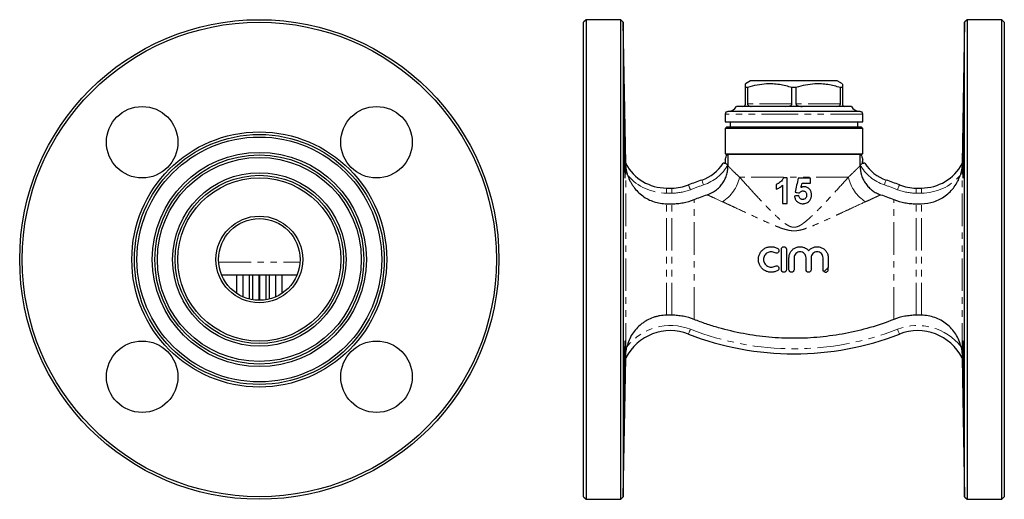
# Model space of a CAD drawing. Units: millimetres. Extents: x 10 to 414, y 37 to 287.
# Drawn here: x 221 to 414, y 192 to 286 of the extents above; entities that cross this region are included whole.
import ezdxf

# ---------------------------------------------------------------- set-up
doc = ezdxf.new("R2010")
doc.units = ezdxf.units.MM
doc.linetypes.add('PHANTOM', pattern=[12.7, 6.35, -1.27, 1.27, -1.27, 1.27, -1.27])

msp = doc.modelspace()

# ---------------------------------------------------------------- linework, layer by layer
at = {"color": 7, "linetype": 'Continuous', "lineweight": 25}
for p, q in [((332.41, 286.13), (331.91, 285.63)), ((339.19, 286.13), (332.41, 286.13)), ((332.41, 286.13), (332.41, 192.13)), ((339.69, 285.63), (339.19, 286.13)), ((339.19, 239.13), (339.19, 286.13)), ((407.13, 286.13), (406.63, 285.63)), ((413.91, 286.13), (407.13, 286.13)), ((407.13, 286.13), (407.13, 192.13)), ((414.41, 285.63), (413.91, 286.13)), ((413.91, 239.13), (413.91, 286.13)), ((331.91, 192.63), (331.91, 285.63)), ((340.18, 257.99), (339.69, 285.63)), ((339.69, 285.63), (339.69, 192.62)), ((406.63, 285.63), (406.14, 257.99)), ((406.63, 239.13), (406.63, 285.63)), ((414.41, 285.63), (414.41, 239.13)), ((364.66, 274.13), (363.66, 273.55)), ((364.05, 272.83), (363.66, 272.83)), ((363.66, 269.63), (363.66, 272.83)), ((364.05, 272.83), (364.05, 269.63)), ((373.16, 274.13), (364.66, 274.13)), ((372.77, 269.63), (372.77, 272.83)), ((373.55, 272.83), (372.77, 272.83)), ((381.66, 274.13), (373.16, 274.13)), ((373.55, 272.83), (373.55, 269.63)), ((382.66, 273.55), (381.66, 274.13)), ((382.66, 272.83), (382.27, 272.83)), ((382.27, 269.63), (382.27, 272.83)), ((382.66, 272.83), (382.66, 269.63)), ((373.16, 269.13), (361.91, 269.13)), ((384.41, 269.13), (373.16, 269.13)), ((359.66, 267.63), (359.66, 266.13)), ((373.16, 268.13), (360.16, 268.13)), ((386.16, 268.13), (373.16, 268.13)), ((386.66, 266.13), (386.66, 267.63)), ((359.66, 266.13), (386.66, 266.13)), ((359.96, 265.13), (359.66, 264.83)), ((359.66, 264.83), (359.66, 259.86)), ((386.66, 264.83), (359.66, 264.83)), ((359.96, 265.13), (386.36, 265.13)), ((360.66, 266.13), (360.66, 265.13)), ((385.66, 265.13), (385.66, 266.13)), ((386.66, 264.83), (386.36, 265.13)), ((386.66, 259.86), (386.66, 264.83)), ((359.66, 259.86), (360.02, 259.76)), ((359.66, 259.86), (386.66, 259.86)), ((359.66, 258.8), (359.66, 257.93)), ((386.1, 259.72), (360.22, 259.72)), ((360.22, 259.47), (360.22, 259.72)), ((360.22, 257.69), (360.22, 259.47)), ((386.1, 259.72), (386.1, 259.47)), ((386.1, 259.47), (386.1, 257.69)), ((386.3, 259.76), (386.66, 259.86)), ((386.66, 257.93), (386.66, 258.8)), ((360.22, 257.48), (360.22, 257.69)), ((386.1, 257.69), (386.1, 257.48)), ((371.85, 255.13), (371.08, 255.13)), ((376.4, 255.06), (373.97, 255.06)), ((348.18, 253.13), (349.21, 253.13)), ((374.74, 254.1), (376.4, 254.1)), ((397.11, 253.13), (398.14, 253.13)), ((348.18, 250.05), (349.21, 250.05)), ((370.89, 250.13), (371.85, 250.13)), ((397.11, 250.05), (398.14, 250.05)), ((370.68, 237.13), (370.68, 241.13)), ((371.68, 241.13), (371.68, 237.13)), ((372.18, 237.13), (372.18, 239.46)), ((373.18, 239.46), (373.18, 237.13)), ((375.52, 237.13), (375.52, 239.46)), ((376.52, 239.46), (376.52, 237.13)), ((378.87, 237.13), (378.87, 239.46)), ((379.87, 239.46), (379.87, 237.56)), ((339.19, 192.13), (339.19, 239.13)), ((379.87, 237.13), (379.87, 237.56)), ((406.63, 192.62), (406.63, 239.13)), ((413.91, 192.13), (413.91, 239.13)), ((414.41, 239.13), (414.41, 192.63)), ((260.88, 236.13), (275.72, 236.13)), ((263.91, 232.44), (263.91, 236.13)), ((265.07, 236.13), (265.07, 231.81)), ((266.35, 231.37), (266.35, 236.13)), ((267.02, 231.23), (267.02, 236.13)), ((268.18, 236.13), (268.18, 231.13)), ((268.42, 231.13), (268.42, 236.13)), ((269.58, 236.13), (269.58, 231.23)), ((270.25, 236.13), (270.25, 231.37)), ((271.53, 231.81), (271.53, 236.13)), ((272.69, 236.13), (272.69, 232.44)), ((349.21, 228.2), (348.18, 228.2)), ((398.14, 228.2), (397.11, 228.2)), ((339.69, 192.62), (340.17, 219.82)), ((340.17, 219.82), (340.17, 219.82)), ((406.15, 219.82), (406.63, 192.62)), ((406.15, 219.82), (406.15, 219.82)), ((331.91, 192.63), (332.41, 192.13)), ((332.41, 192.13), (339.19, 192.13)), ((339.19, 192.13), (339.69, 192.62)), ((406.63, 192.62), (407.13, 192.13)), ((407.13, 192.13), (413.91, 192.13)), ((413.91, 192.13), (414.41, 192.63))]:
    msp.add_line(p, q, dxfattribs=at)
at = {"color": 8, "linetype": 'PHANTOM', "lineweight": 18}
for p, q in [((372.77, 269.63), (364.05, 269.63)), ((382.27, 269.63), (373.55, 269.63)), ((373.16, 267.63), (359.66, 267.63)), ((386.66, 267.63), (373.16, 267.63)), ((340.18, 220.29), (340.18, 257.99)), ((406.14, 220.29), (406.14, 257.99)), ((383.83, 255.26), (362.49, 255.26)), ((348.18, 252.13), (348.18, 253.13)), ((349.21, 252.13), (349.21, 253.13)), ((397.11, 252.13), (397.11, 253.13)), ((398.14, 252.13), (398.14, 253.13)), ((349.21, 252.13), (348.18, 252.13)), ((398.14, 252.13), (397.11, 252.13)), ((348.18, 228.2), (348.18, 250.05)), ((349.21, 228.2), (349.21, 250.05)), ((353.56, 227.37), (353.56, 250.88)), ((392.76, 227.37), (392.76, 250.88)), ((397.11, 228.2), (397.11, 250.05)), ((398.14, 228.2), (398.14, 250.05)), ((260.32, 238.61), (276.28, 238.61)), ((340.17, 219.82), (340.17, 219.82)), ((406.15, 219.82), (406.15, 219.82))]:
    msp.add_line(p, q, dxfattribs=at)
at = {"color": 8, "linetype": 'PHANTOM', "lineweight": 18, "flags": 128}
for points in [[(360.22, 257.69), (360.15, 257.73), (360.08, 257.77), (360.01, 257.81), (359.95, 257.84), (359.88, 257.88), (359.82, 257.92), (359.76, 257.95), (359.7, 257.98)], [(386.1, 257.69), (386.17, 257.73), (386.24, 257.77), (386.31, 257.81), (386.37, 257.84), (386.44, 257.88), (386.5, 257.92), (386.56, 257.95), (386.62, 257.98)], [(352.84, 252.81), (352.77, 252.99), (352.7, 253.16), (352.63, 253.33), (352.58, 253.47), (352.53, 253.58), (352.5, 253.67), (352.48, 253.72), (352.47, 253.74)], [(355.43, 253.74), (355.37, 253.93), (355.31, 254.11), (355.25, 254.27), (355.2, 254.42), (355.16, 254.53), (355.13, 254.62), (355.12, 254.67), (355.11, 254.69)], [(390.89, 253.74), (390.96, 253.93), (391.01, 254.11), (391.07, 254.27), (391.12, 254.42), (391.16, 254.53), (391.19, 254.62), (391.2, 254.67), (391.21, 254.69)], [(393.48, 252.81), (393.55, 252.99), (393.62, 253.16), (393.69, 253.33), (393.74, 253.47), (393.79, 253.58), (393.82, 253.67), (393.84, 253.72), (393.85, 253.74)], [(352.47, 224.51), (352.48, 224.53), (352.5, 224.58), (352.53, 224.67), (352.58, 224.79), (352.63, 224.93), (352.7, 225.09), (352.77, 225.26), (352.84, 225.44)], [(393.85, 224.51), (393.84, 224.53), (393.82, 224.58), (393.79, 224.67), (393.74, 224.79), (393.69, 224.93), (393.62, 225.09), (393.55, 225.26), (393.48, 225.44)]]:
    msp.add_lwpolyline(points, dxfattribs=at)
at = {"color": 7, "linetype": 'Continuous', "lineweight": 25}
for centre, radius in [((268.3, 239.13), 47), ((268.3, 239.13), 46.5), ((245.32, 262.11), 7), ((291.28, 262.11), 7), ((268.3, 239.13), 25), ((268.3, 239.13), 24.5), ((268.3, 239.13), 24), ((268.3, 239.13), 21), ((268.3, 239.13), 20.5), ((268.3, 239.13), 20), ((268.3, 239.13), 17), ((268.3, 239.13), 16.5), ((268.3, 239.13), 16), ((268.3, 239.13), 8.5), ((268.3, 239.13), 8), ((245.32, 216.15), 7), ((291.28, 216.15), 7)]:
    msp.add_circle(centre, radius, dxfattribs=at)
for centre, radius, start, end in [((360.18, 270.13), 2, 270, 330), ((386.14, 270.13), 2, 210, 270), ((360.16, 267.63), 0.5, 90, 180), ((386.16, 267.63), 0.5, 0, 90), ((348.18, 258.13), 8, 181, 181.7354), ((348.18, 262.23), 9.1, 208.5021, 270), ((352.68, 261.96), 7.66, 288.4615, 328.9177), ((393.64, 261.96), 7.66, 211.0823, 251.5385), ((398.14, 262.23), 9.1, 270, 331.4979), ((398.14, 258.13), 8, 358.2661, 359), ((349.21, 262.13), 9, 270, 291.28), ((373.16, 200.63), 57, 108.4615, 111.28), ((373.16, 200.63), 57, 68.72, 71.5385), ((397.11, 262.13), 9, 248.72, 270), ((379.37, 237.13), 0.5, 224.3263, 0), ((348.91, 215.37), 9.81, 68.72, 153.0119), ((373.16, 277.63), 57, 248.72, 291.28), ((397.41, 215.37), 9.81, 26.9881, 111.28)]:
    msp.add_arc(centre, radius, start, end, dxfattribs=at)
at = {"color": 8, "linetype": 'PHANTOM', "lineweight": 18}
for centre, radius, start, end in [((360.35, 259.77), 0.329, 182.4149, 246.2234), ((385.97, 259.77), 0.329, 293.7766, 357.5851), ((352.68, 261.96), 8.66, 288.4615, 330.45), ((393.64, 261.96), 8.66, 209.55, 251.5385), ((348.18, 262.23), 10.1, 221.2177, 270), ((355.11, 256.83), 7.54, 302.0889, 347.9112), ((391.21, 256.83), 7.54, 192.0888, 237.9111), ((398.14, 262.23), 10.1, 270, 318.7823), ((373.16, 200.63), 56, 108.4615, 111.28), ((373.16, 200.63), 56, 68.72, 71.5385), ((349.21, 262.13), 10, 270, 291.28), ((397.11, 262.13), 10, 248.72, 270), ((348.91, 215.37), 10.81, 68.72, 141.9877), ((397.41, 215.37), 10.81, 38.0123, 111.28), ((373.16, 277.63), 56, 248.72, 291.28)]:
    msp.add_arc(centre, radius, start, end, dxfattribs=at)
at = {"color": 7, "linetype": 'Continuous', "lineweight": 25}
for points, knots in [([(363.66, 272.83), (363.66, 272.92), (363.66, 273.24), (363.66, 273.51), (363.66, 273.53), (363.66, 273.54)], [0, 0, 0, 0, 0.219517, 0.761751, 1, 1, 1, 1]), ([(372.77, 272.83), (371.96, 273.05), (370.73, 273.39), (369.04, 273.55), (367.57, 273.55), (365.89, 273.35), (364.67, 273), (364.05, 272.83)], [0, 0, 0, 0, 0.283203, 0.428169, 0.573119, 0.78517, 1, 1, 1, 1]), ([(382.27, 272.83), (381.46, 273.05), (380.23, 273.39), (378.54, 273.55), (377.07, 273.55), (375.39, 273.35), (374.17, 273), (373.55, 272.83)], [0, 0, 0, 0, 0.283203, 0.428169, 0.573119, 0.78517, 1, 1, 1, 1]), ([(382.66, 273.49), (382.66, 273.51), (382.66, 273.54), (382.66, 273.36), (382.66, 273.13), (382.66, 272.92), (382.66, 272.83)], [0, 0, 0, 0, 0.2239043, 0.5021578, 0.7804838, 1, 1, 1, 1]), ([(339.93, 257.16), (339.92, 257.48), (339.91, 257.84), (339.9, 258.41), (339.9, 258.6), (339.89, 259.01), (339.89, 259.22), (339.88, 259.85), (339.87, 260.29), (339.86, 261.19), (339.85, 261.65), (339.84, 262.56), (339.84, 263.02), (339.83, 263.69), (339.83, 263.92), (339.83, 264.36), (339.82, 264.79), (339.82, 265.2), (339.82, 265.6), (339.82, 265.8), (339.82, 266.38), (339.82, 266.73), (339.82, 267.38), (339.82, 267.67), (339.82, 268.18), (339.82, 268.4), (339.83, 268.66), (339.83, 268.74), (339.83, 268.87), (339.83, 268.93), (339.84, 269.06), (339.84, 269.11), (339.85, 269.11), (339.86, 269.06), (339.87, 268.93), (339.87, 268.87), (339.88, 268.74), (339.88, 268.66), (339.89, 268.4), (339.9, 268.18), (339.91, 267.68), (339.92, 267.38), (339.93, 266.74), (339.94, 266.38), (339.95, 265.81), (339.96, 265.61), (339.97, 265.21), (339.97, 264.79), (339.98, 264.37), (339.99, 263.93), (339.99, 263.7), (340, 263.03), (340.01, 262.57), (340.02, 261.89), (340.02, 261.66), (340.03, 261.2), (340.03, 260.97), (340.04, 260.3), (340.05, 259.86), (340.05, 259.22), (340.05, 259.02), (340.06, 258.61), (340.06, 258.41), (340.06, 257.84), (340.06, 257.49), (340.06, 256.84), (340.06, 256.54), (340.06, 256.16), (340.06, 256.05), (340.05, 255.83), (340.05, 255.73), (340.05, 255.47), (340.04, 255.33), (340.03, 255.15), (340.02, 255.11), (340.01, 255.11), (340, 255.15), (339.99, 255.28), (339.99, 255.34), (339.98, 255.47), (339.98, 255.55), (339.97, 255.81), (339.96, 256.03), (339.94, 256.54), (339.93, 256.83), (339.93, 257.16)], [0, 0, 0, 0, 0.03125, 0.03125, 0.046875, 0.046875, 0.0625, 0.0625, 0.09375, 0.09375, 0.125, 0.125, 0.15625, 0.15625, 0.171875, 0.171875, 0.1875, 0.203125, 0.203125, 0.21875, 0.21875, 0.25, 0.25, 0.28125, 0.28125, 0.3125, 0.3125, 0.328125, 0.328125, 0.34375, 0.34375, 0.375, 0.375, 0.40625, 0.40625, 0.421875, 0.421875, 0.4375, 0.4375, 0.46875, 0.46875, 0.5, 0.5, 0.53125, 0.53125, 0.546875, 0.546875, 0.5625, 0.578125, 0.578125, 0.59375, 0.59375, 0.625, 0.625, 0.640625, 0.640625, 0.65625, 0.65625, 0.6875, 0.6875, 0.703125, 0.703125, 0.71875, 0.71875, 0.75, 0.75, 0.78125, 0.78125, 0.796875, 0.796875, 0.8125, 0.8125, 0.84375, 0.84375, 0.875, 0.875, 0.90625, 0.90625, 0.921875, 0.921875, 0.9375, 0.9375, 0.96875, 0.96875, 1, 1, 1, 1]), ([(363.16, 269.13), (363.24, 269.14), (363.36, 269.15), (363.52, 269.27), (363.6, 269.37), (363.65, 269.49), (363.66, 269.57), (363.66, 269.62), (363.66, 269.63)], [0, 0, 0, 0, 0.472103, 0.627349, 0.829047, 0.902941, 0.977538, 1, 1, 1, 1]), ([(364.05, 269.63), (364.05, 269.6), (364.06, 269.54), (364.09, 269.43), (364.17, 269.31), (364.37, 269.17), (364.57, 269.13), (364.73, 269.13), (364.74, 269.13)], [0, 0, 0, 0, 0.060608, 0.134756, 0.249664, 0.467098, 0.939517, 1, 1, 1, 1]), ([(371.58, 269.13), (371.8, 269.14), (372.09, 269.15), (372.45, 269.27), (372.63, 269.37), (372.74, 269.49), (372.76, 269.57), (372.77, 269.62), (372.77, 269.63)], [0, 0, 0, 0, 0.472103, 0.627349, 0.829047, 0.902941, 0.977538, 1, 1, 1, 1]), ([(373.55, 269.63), (373.56, 269.6), (373.56, 269.54), (373.63, 269.43), (373.77, 269.31), (374.12, 269.17), (374.47, 269.13), (374.72, 269.13), (374.74, 269.13)], [0, 0, 0, 0, 0.060608, 0.134756, 0.249664, 0.467098, 0.939517, 1, 1, 1, 1]), ([(381.58, 269.13), (381.71, 269.14), (381.89, 269.15), (382.1, 269.27), (382.19, 269.37), (382.25, 269.49), (382.27, 269.57), (382.27, 269.62), (382.27, 269.63)], [0, 0, 0, 0, 0.472103, 0.627349, 0.829047, 0.902941, 0.977538, 1, 1, 1, 1]), ([(382.66, 269.63), (382.66, 269.6), (382.66, 269.54), (382.69, 269.43), (382.76, 269.31), (382.92, 269.17), (383.06, 269.13), (383.15, 269.13), (383.16, 269.13)], [0, 0, 0, 0, 0.060608, 0.134756, 0.249664, 0.467098, 0.939517, 1, 1, 1, 1]), ([(406.39, 257.16), (406.39, 256.83), (406.38, 256.54), (406.37, 256.16), (406.36, 256.04), (406.35, 255.83), (406.35, 255.73), (406.34, 255.46), (406.33, 255.33), (406.32, 255.15), (406.31, 255.11), (406.3, 255.11), (406.29, 255.15), (406.28, 255.29), (406.28, 255.34), (406.27, 255.48), (406.27, 255.63), (406.27, 255.82), (406.26, 256.04), (406.26, 256.16), (406.26, 256.54), (406.26, 256.83), (406.26, 257.48), (406.26, 257.84), (406.26, 258.6), (406.27, 259), (406.27, 259.64), (406.27, 259.85), (406.28, 260.29), (406.28, 260.52), (406.29, 261.19), (406.3, 261.64), (406.31, 262.57), (406.32, 263.02), (406.33, 263.69), (406.33, 263.91), (406.34, 264.35), (406.34, 264.57), (406.35, 265.21), (406.36, 265.61), (406.38, 266.37), (406.39, 266.73), (406.4, 267.38), (406.41, 267.67), (406.42, 268.05), (406.42, 268.17), (406.43, 268.39), (406.43, 268.49), (406.44, 268.75), (406.45, 268.88), (406.46, 269.06), (406.47, 269.11), (406.48, 269.11), (406.48, 269.1), (406.48, 269.05), (406.48, 269.02), (406.49, 268.88), (406.49, 268.75), (406.5, 268.49), (406.5, 268.39), (406.5, 268.17), (406.5, 268.06), (406.5, 267.68), (406.5, 267.39), (406.5, 266.74), (406.5, 266.38), (406.5, 265.81), (406.5, 265.62), (406.5, 265.21), (406.5, 265), (406.49, 264.37), (406.49, 263.93), (406.48, 263.03), (406.48, 262.57), (406.47, 261.65), (406.46, 261.2), (406.45, 260.52), (406.45, 260.3), (406.44, 259.86), (406.44, 259.65), (406.43, 259.01), (406.42, 258.61), (406.41, 257.84), (406.4, 257.48), (406.39, 257.16)], [0, 0, 0, 0, 0.03125, 0.03125, 0.046875, 0.046875, 0.0625, 0.0625, 0.09375, 0.09375, 0.125, 0.125, 0.15625, 0.15625, 0.171875, 0.171875, 0.1875, 0.203125, 0.203125, 0.21875, 0.21875, 0.25, 0.25, 0.28125, 0.28125, 0.3125, 0.3125, 0.328125, 0.328125, 0.34375, 0.34375, 0.375, 0.375, 0.40625, 0.40625, 0.421875, 0.421875, 0.4375, 0.4375, 0.46875, 0.46875, 0.5, 0.5, 0.53125, 0.53125, 0.546875, 0.546875, 0.5625, 0.5625, 0.59375, 0.59375, 0.625, 0.625, 0.640625, 0.640625, 0.65625, 0.65625, 0.6875, 0.6875, 0.703125, 0.703125, 0.71875, 0.71875, 0.75, 0.75, 0.78125, 0.78125, 0.796875, 0.796875, 0.8125, 0.8125, 0.84375, 0.84375, 0.875, 0.875, 0.90625, 0.90625, 0.921875, 0.921875, 0.9375, 0.9375, 0.96875, 0.96875, 1, 1, 1, 1]), ([(359.66, 258.8), (359.67, 258.8), (359.67, 258.77), (359.68, 258.66), (359.68, 258.59), (359.69, 258.35), (359.7, 258.17), (359.7, 257.98)], [0, 0, 0, 0, 0.25, 0.25, 0.5, 0.5, 1, 1, 1, 1]), ([(386.1, 259.72), (386.16, 259.74), (386.21, 259.75), (386.28, 259.76), (386.29, 259.77), (386.29, 259.76)], [0, 0, 0, 0, 0.5, 0.5, 1, 1, 1, 1]), ([(386.62, 257.98), (386.62, 258.17), (386.63, 258.35), (386.64, 258.59), (386.64, 258.66), (386.65, 258.77), (386.65, 258.8), (386.66, 258.8)], [0, 0, 0, 0, 0.5, 0.5, 0.75, 0.75, 1, 1, 1, 1]), ([(340.58, 255.57), (340.51, 255.79), (340.45, 256.01), (340.34, 256.45), (340.3, 256.67), (340.24, 257.1), (340.21, 257.32), (340.19, 257.61), (340.19, 257.7), (340.18, 257.84), (340.18, 257.88), (340.18, 257.88)], [0, 0, 0, 0, 0.25, 0.25, 0.5, 0.5, 0.75, 0.75, 0.875, 0.875, 1, 1, 1, 1]), ([(356.14, 251.81), (356.73, 252.01), (357.28, 252.29), (358.04, 252.85), (358.27, 253.05), (358.71, 253.49), (358.91, 253.73), (359.27, 254.23), (359.44, 254.5), (359.72, 255.05), (359.84, 255.34), (360.03, 255.93), (360.1, 256.24), (360.2, 256.85), (360.22, 257.16), (360.22, 257.48)], [0, 0, 0, 0, 0.25, 0.25, 0.375, 0.375, 0.5, 0.5, 0.625, 0.625, 0.75, 0.75, 0.875, 0.875, 1, 1, 1, 1]), ([(359.7, 257.93), (359.63, 257.95), (359.57, 257.96), (359.46, 257.97), (359.41, 257.98), (359.29, 258), (359.25, 258.01), (359.25, 258.01)], [0, 0, 0, 0, 0.25, 0.25, 0.5, 0.5, 1, 1, 1, 1]), ([(386.1, 257.48), (386.1, 256.85), (386.2, 256.24), (386.48, 255.35), (386.6, 255.06), (386.88, 254.51), (387.04, 254.24), (387.4, 253.74), (387.61, 253.5), (388.04, 253.06), (388.28, 252.85), (388.78, 252.49), (389.04, 252.32), (389.6, 252.03), (389.89, 251.91), (390.18, 251.81)], [0, 0, 0, 0, 0.25, 0.25, 0.375, 0.375, 0.5, 0.5, 0.625, 0.625, 0.75, 0.75, 0.875, 0.875, 1, 1, 1, 1]), ([(387.07, 258.01), (387.07, 258.01), (387.06, 258), (387.02, 258), (386.99, 257.99), (386.91, 257.98), (386.86, 257.97), (386.75, 257.96), (386.69, 257.95), (386.62, 257.93)], [0, 0, 0, 0, 0.25, 0.25, 0.5, 0.5, 0.75, 0.75, 1, 1, 1, 1]), ([(406.14, 257.88), (406.14, 257.88), (406.14, 257.84), (406.13, 257.7), (406.13, 257.61), (406.11, 257.32), (406.09, 257.11), (406.02, 256.67), (405.98, 256.45), (405.87, 256.01), (405.81, 255.79), (405.74, 255.57)], [0, 0, 0, 0, 0.125, 0.125, 0.25, 0.25, 0.5, 0.5, 0.75, 0.75, 1, 1, 1, 1]), ([(340.58, 255.57), (340.71, 255.18), (340.87, 254.79), (341.16, 254.23), (341.26, 254.05), (341.48, 253.69), (341.6, 253.52), (341.96, 253.01), (342.23, 252.7), (342.82, 252.11), (343.15, 251.83), (343.82, 251.34), (344.18, 251.12), (344.93, 250.73), (345.32, 250.58), (346.11, 250.32), (346.51, 250.22), (347.35, 250.09), (347.76, 250.05), (348.18, 250.05)], [0, 0, 0, 0, 0.125, 0.125, 0.1875, 0.1875, 0.25, 0.25, 0.375, 0.375, 0.5, 0.5, 0.625, 0.625, 0.75, 0.75, 0.875, 0.875, 1, 1, 1, 1]), ([(371.08, 255.13), (371.05, 255.05), (371.02, 254.97), (370.94, 254.83), (370.9, 254.76), (370.75, 254.56), (370.63, 254.44), (370.38, 254.23), (370.25, 254.14), (370.04, 254.01), (369.97, 253.97), (369.82, 253.9), (369.75, 253.87), (369.67, 253.84)], [0, 0, 0, 0, 0.125, 0.125, 0.25, 0.25, 0.5, 0.5, 0.75, 0.75, 0.875, 0.875, 1, 1, 1, 1]), ([(371.85, 250.13), (371.85, 250.96), (371.85, 251.8), (371.85, 253.46), (371.85, 254.29), (371.85, 255.13)], [0, 0, 0, 0, 0.5, 0.5, 1, 1, 1, 1]), ([(376.4, 254.1), (376.4, 254.26), (376.4, 254.42), (376.4, 254.74), (376.4, 254.9), (376.4, 255.06)], [0, 0, 0, 0, 0.5, 0.5, 1, 1, 1, 1]), ([(398.14, 250.05), (398.98, 250.05), (399.81, 250.19), (401.01, 250.58), (401.39, 250.74), (402.14, 251.12), (402.5, 251.34), (403.17, 251.83), (403.49, 252.1), (404.08, 252.69), (404.36, 253.01), (404.85, 253.69), (405.07, 254.04), (405.45, 254.78), (405.61, 255.17), (405.74, 255.57)], [0, 0, 0, 0, 0.25, 0.25, 0.375, 0.375, 0.5, 0.5, 0.625, 0.625, 0.75, 0.75, 0.875, 0.875, 1, 1, 1, 1]), ([(369.67, 253.84), (369.67, 253.68), (369.67, 253.52), (369.67, 253.2), (369.67, 253.04), (369.67, 252.88)], [0, 0, 0, 0, 0.5, 0.5, 1, 1, 1, 1]), ([(369.67, 252.88), (369.79, 252.93), (369.9, 252.97), (370.12, 253.08), (370.22, 253.14), (370.43, 253.28), (370.53, 253.35), (370.72, 253.51), (370.8, 253.6), (370.89, 253.69)], [0, 0, 0, 0, 0.25, 0.25, 0.5, 0.5, 0.75, 0.75, 1, 1, 1, 1]), ([(370.89, 253.69), (370.89, 253.09), (370.89, 252.5), (370.89, 251.31), (370.89, 250.72), (370.89, 250.13)], [0, 0, 0, 0, 0.5, 0.5, 1, 1, 1, 1]), ([(375.16, 253.4), (375.11, 253.39), (375.05, 253.39), (374.94, 253.37), (374.89, 253.36), (374.79, 253.33), (374.74, 253.31), (374.64, 253.26), (374.59, 253.24), (374.54, 253.21)], [0, 0, 0, 0, 0.25, 0.25, 0.5, 0.5, 0.75, 0.75, 1, 1, 1, 1]), ([(376.6, 251.77), (376.59, 251.88), (376.59, 251.98), (376.56, 252.18), (376.54, 252.27), (376.48, 252.47), (376.44, 252.56), (376.34, 252.74), (376.29, 252.82), (376.09, 253.05), (375.93, 253.18), (375.65, 253.31), (375.56, 253.34), (375.36, 253.39), (375.26, 253.39), (375.16, 253.4)], [0, 0, 0, 0, 0.125, 0.125, 0.25, 0.25, 0.375, 0.375, 0.5, 0.5, 0.75, 0.75, 0.875, 0.875, 1, 1, 1, 1]), ([(373.26, 251.56), (373.28, 251.46), (373.29, 251.35), (373.35, 251.16), (373.38, 251.06), (373.46, 250.88), (373.51, 250.79), (373.63, 250.62), (373.7, 250.54), (373.92, 250.33), (374.1, 250.22), (374.39, 250.12), (374.49, 250.1), (374.69, 250.07), (374.8, 250.06), (374.9, 250.06)], [0, 0, 0, 0, 0.125, 0.125, 0.25, 0.25, 0.375, 0.375, 0.5, 0.5, 0.75, 0.75, 0.875, 0.875, 1, 1, 1, 1]), ([(374.86, 250.9), (374.81, 250.9), (374.76, 250.9), (374.67, 250.92), (374.62, 250.94), (374.48, 251), (374.4, 251.06), (374.26, 251.2), (374.21, 251.29), (374.13, 251.47), (374.11, 251.57), (374.1, 251.66)], [0, 0, 0, 0, 0.125, 0.125, 0.25, 0.25, 0.5, 0.5, 0.75, 0.75, 1, 1, 1, 1]), ([(374.23, 252.18), (374.28, 252.23), (374.32, 252.28), (374.42, 252.38), (374.48, 252.42), (374.6, 252.49), (374.66, 252.52), (374.79, 252.55), (374.86, 252.56), (374.93, 252.56)], [0, 0, 0, 0, 0.25, 0.25, 0.5, 0.5, 0.75, 0.75, 1, 1, 1, 1]), ([(375.63, 251.75), (375.63, 251.7), (375.63, 251.64), (375.62, 251.54), (375.61, 251.48), (375.57, 251.33), (375.52, 251.23), (375.37, 251.06), (375.28, 251), (375.13, 250.94), (375.08, 250.92), (374.97, 250.9), (374.91, 250.9), (374.86, 250.9)], [0, 0, 0, 0, 0.125, 0.125, 0.25, 0.25, 0.5, 0.5, 0.75, 0.75, 0.875, 0.875, 1, 1, 1, 1]), ([(374.93, 252.56), (375.03, 252.56), (375.13, 252.55), (375.32, 252.47), (375.4, 252.41), (375.53, 252.25), (375.57, 252.15), (375.63, 251.96), (375.63, 251.86), (375.63, 251.75)], [0, 0, 0, 0, 0.25, 0.25, 0.5, 0.5, 0.75, 0.75, 1, 1, 1, 1]), ([(376.24, 250.71), (376.3, 250.78), (376.35, 250.86), (376.44, 251.03), (376.48, 251.11), (376.54, 251.3), (376.56, 251.39), (376.59, 251.58), (376.59, 251.68), (376.6, 251.77)], [0, 0, 0, 0, 0.25, 0.25, 0.5, 0.5, 0.75, 0.75, 1, 1, 1, 1]), ([(349.21, 250.05), (349.58, 250.05), (349.95, 250.07), (350.69, 250.14), (351.07, 250.19), (352.16, 250.4), (352.87, 250.61), (353.56, 250.88)], [0, 0, 0, 0, 0.25, 0.25, 0.5, 0.5, 1, 1, 1, 1]), ([(374.9, 250.06), (374.96, 250.06), (375.03, 250.07), (375.16, 250.08), (375.22, 250.09), (375.41, 250.12), (375.54, 250.16), (375.77, 250.27), (375.88, 250.34), (376.03, 250.47), (376.07, 250.51), (376.16, 250.6), (376.2, 250.66), (376.24, 250.71)], [0, 0, 0, 0, 0.125, 0.125, 0.25, 0.25, 0.5, 0.5, 0.75, 0.75, 0.875, 0.875, 1, 1, 1, 1]), ([(392.76, 250.88), (393.45, 250.61), (394.17, 250.4), (395.27, 250.19), (395.64, 250.14), (396.38, 250.07), (396.74, 250.05), (397.11, 250.05)], [0, 0, 0, 0, 0.5, 0.5, 0.75, 0.75, 1, 1, 1, 1]), ([(369.98, 237), (369.79, 236.88), (369.59, 236.8), (369.17, 236.67), (368.94, 236.64), (368.51, 236.63), (368.28, 236.65), (367.86, 236.76), (367.65, 236.84), (367.26, 237.06), (367.09, 237.19), (366.77, 237.5), (366.63, 237.68), (366.41, 238.06), (366.32, 238.26), (366.2, 238.69), (366.17, 238.91), (366.17, 239.35), (366.2, 239.57), (366.32, 240), (366.4, 240.21), (366.63, 240.59), (366.77, 240.76), (367.08, 241.07), (367.26, 241.21), (367.65, 241.42), (367.85, 241.51), (368.28, 241.61), (368.5, 241.64), (368.94, 241.63), (369.16, 241.6), (369.58, 241.47), (369.79, 241.38), (369.98, 241.27)], [0, 0, 0, 0, 0.0625, 0.0625, 0.125, 0.125, 0.1875, 0.1875, 0.25, 0.25, 0.3125, 0.3125, 0.375, 0.375, 0.4375, 0.4375, 0.5, 0.5, 0.5625, 0.5625, 0.625, 0.625, 0.6875, 0.6875, 0.75, 0.75, 0.8125, 0.8125, 0.875, 0.875, 0.9375, 0.9375, 1, 1, 1, 1]), ([(370.68, 241.13), (370.68, 241.27), (370.73, 241.39), (370.91, 241.58), (371.05, 241.63), (371.31, 241.63), (371.44, 241.58), (371.62, 241.39), (371.68, 241.27), (371.68, 241.13)], [0, 0, 0, 0, 0.25, 0.25, 0.5, 0.5, 0.75, 0.75, 1, 1, 1, 1]), ([(372.18, 239.46), (372.18, 239.68), (372.21, 239.9), (372.34, 240.33), (372.44, 240.53), (372.63, 240.8), (372.71, 240.89), (372.86, 241.05), (372.94, 241.12), (373.12, 241.25), (373.21, 241.31), (373.41, 241.42), (373.51, 241.47), (373.82, 241.58), (374.04, 241.62), (374.48, 241.64), (374.71, 241.62), (375.13, 241.5), (375.34, 241.41), (375.71, 241.17), (375.88, 241.02), (376.02, 240.85)], [0, 0, 0, 0, 0.125, 0.125, 0.25, 0.25, 0.3125, 0.3125, 0.375, 0.375, 0.4375, 0.4375, 0.5, 0.5, 0.625, 0.625, 0.75, 0.75, 0.875, 0.875, 1, 1, 1, 1]), ([(376.02, 240.85), (376.17, 241.02), (376.33, 241.16), (376.7, 241.4), (376.91, 241.5), (377.22, 241.58), (377.33, 241.61), (377.55, 241.63), (377.66, 241.64), (378, 241.62), (378.22, 241.58), (378.64, 241.43), (378.84, 241.33), (379.19, 241.06), (379.35, 240.89), (379.6, 240.53), (379.7, 240.33), (379.84, 239.91), (379.87, 239.68), (379.87, 239.46)], [0, 0, 0, 0, 0.125, 0.125, 0.25, 0.25, 0.3125, 0.3125, 0.375, 0.375, 0.5, 0.5, 0.625, 0.625, 0.75, 0.75, 0.875, 0.875, 1, 1, 1, 1]), ([(369.46, 240.41), (369.34, 240.48), (369.22, 240.54), (368.97, 240.61), (368.84, 240.63), (368.57, 240.64), (368.44, 240.62), (368.18, 240.56), (368.06, 240.51), (367.83, 240.38), (367.72, 240.3), (367.53, 240.11), (367.45, 240.01), (367.25, 239.67), (367.17, 239.4), (367.17, 238.87), (367.25, 238.61), (367.45, 238.26), (367.53, 238.16), (367.72, 237.97), (367.83, 237.89), (368.06, 237.76), (368.18, 237.71), (368.44, 237.65), (368.57, 237.63), (368.84, 237.64), (368.97, 237.66), (369.22, 237.73), (369.34, 237.78), (369.46, 237.85)], [0, 0, 0, 0, 0.0625, 0.0625, 0.125, 0.125, 0.1875, 0.1875, 0.25, 0.25, 0.3125, 0.3125, 0.375, 0.375, 0.5, 0.5, 0.625, 0.625, 0.6875, 0.6875, 0.75, 0.75, 0.8125, 0.8125, 0.875, 0.875, 0.9375, 0.9375, 1, 1, 1, 1]), ([(369.98, 241.27), (370.09, 241.2), (370.17, 241.09), (370.23, 240.83), (370.21, 240.69), (370.08, 240.47), (369.96, 240.39), (369.71, 240.32), (369.57, 240.35), (369.46, 240.41)], [0, 0, 0, 0, 0.25, 0.25, 0.5, 0.5, 0.75, 0.75, 1, 1, 1, 1]), ([(375.52, 239.46), (375.52, 239.61), (375.49, 239.77), (375.38, 240.05), (375.29, 240.18), (375.07, 240.4), (374.94, 240.49), (374.66, 240.6), (374.5, 240.63), (374.2, 240.63), (374.04, 240.6), (373.76, 240.49), (373.63, 240.4), (373.41, 240.18), (373.32, 240.05), (373.21, 239.77), (373.18, 239.61), (373.18, 239.46)], [0, 0, 0, 0, 0.125, 0.125, 0.25, 0.25, 0.375, 0.375, 0.5, 0.5, 0.625, 0.625, 0.75, 0.75, 0.875, 0.875, 1, 1, 1, 1]), ([(378.87, 239.46), (378.87, 239.61), (378.84, 239.77), (378.72, 240.05), (378.64, 240.18), (378.42, 240.4), (378.29, 240.49), (378, 240.6), (377.85, 240.63), (377.54, 240.63), (377.39, 240.6), (377.11, 240.48), (376.98, 240.4), (376.76, 240.18), (376.67, 240.05), (376.55, 239.77), (376.52, 239.61), (376.52, 239.46)], [0, 0, 0, 0, 0.125, 0.125, 0.25, 0.25, 0.375, 0.375, 0.5, 0.5, 0.625, 0.625, 0.75, 0.75, 0.875, 0.875, 1, 1, 1, 1]), ([(369.46, 237.85), (369.57, 237.92), (369.71, 237.94), (369.96, 237.88), (370.08, 237.8), (370.21, 237.57), (370.23, 237.43), (370.17, 237.18), (370.09, 237.07), (369.98, 237)], [0, 0, 0, 0, 0.25, 0.25, 0.5, 0.5, 0.75, 0.75, 1, 1, 1, 1]), ([(379.87, 237.56), (379.75, 237.41), (379.61, 237.28), (379.33, 237.02), (379.17, 236.9), (379.01, 236.78)], [0, 0, 0, 0, 0.5, 0.5, 1, 1, 1, 1]), ([(371.68, 237.13), (371.68, 237), (371.62, 236.87), (371.44, 236.69), (371.31, 236.63), (371.05, 236.63), (370.92, 236.69), (370.73, 236.87), (370.68, 237), (370.68, 237.13)], [0, 0, 0, 0, 0.25, 0.25, 0.5, 0.5, 0.75, 0.75, 1, 1, 1, 1]), ([(373.18, 237.13), (373.18, 237), (373.12, 236.87), (372.94, 236.69), (372.81, 236.63), (372.55, 236.63), (372.42, 236.69), (372.23, 236.87), (372.18, 237), (372.18, 237.13)], [0, 0, 0, 0, 0.25, 0.25, 0.5, 0.5, 0.75, 0.75, 1, 1, 1, 1]), ([(376.52, 237.13), (376.52, 237), (376.47, 236.87), (376.28, 236.69), (376.15, 236.63), (375.89, 236.63), (375.76, 236.69), (375.58, 236.87), (375.52, 237), (375.52, 237.13)], [0, 0, 0, 0, 0.25, 0.25, 0.5, 0.5, 0.75, 0.75, 1, 1, 1, 1]), ([(348.18, 228.2), (347.73, 228.2), (347.28, 228.16), (346.63, 228.05), (346.41, 228), (345.98, 227.89), (345.76, 227.83), (345.13, 227.6), (344.72, 227.42), (344.14, 227.1), (343.95, 226.99), (343.58, 226.74), (343.39, 226.61), (342.87, 226.19), (342.54, 225.88), (341.95, 225.22), (341.68, 224.87), (341.19, 224.11), (340.99, 223.71), (340.64, 222.89), (340.5, 222.46), (340.39, 222.03)], [0, 0, 0, 0, 0.125, 0.125, 0.1875, 0.1875, 0.25, 0.25, 0.375, 0.375, 0.4375, 0.4375, 0.5, 0.5, 0.625, 0.625, 0.75, 0.75, 0.875, 0.875, 1, 1, 1, 1]), ([(353.56, 227.37), (352.87, 227.65), (352.15, 227.85), (351.05, 228.06), (350.68, 228.11), (349.94, 228.18), (349.58, 228.2), (349.21, 228.2)], [0, 0, 0, 0, 0.5, 0.5, 0.75, 0.75, 1, 1, 1, 1]), ([(397.11, 228.2), (396.74, 228.2), (396.37, 228.18), (395.63, 228.11), (395.25, 228.06), (394.16, 227.85), (393.45, 227.64), (392.76, 227.37)], [0, 0, 0, 0, 0.25, 0.25, 0.5, 0.5, 1, 1, 1, 1]), ([(405.93, 222.03), (405.82, 222.46), (405.68, 222.89), (405.33, 223.72), (405.12, 224.11), (404.65, 224.86), (404.38, 225.22), (403.77, 225.89), (403.45, 226.19), (402.76, 226.74), (402.38, 226.99), (401.6, 227.42), (401.19, 227.6), (400.35, 227.9), (399.92, 228.01), (399.03, 228.16), (398.59, 228.2), (398.14, 228.2)], [0, 0, 0, 0, 0.125, 0.125, 0.25, 0.25, 0.375, 0.375, 0.5, 0.5, 0.625, 0.625, 0.75, 0.75, 0.875, 0.875, 1, 1, 1, 1]), ([(392.76, 227.37), (389.67, 226.17), (386.5, 225.25), (382.43, 224.47), (381.61, 224.34), (379.95, 224.1), (379.12, 224), (376.63, 223.76), (374.96, 223.68), (373.07, 223.68), (372.86, 223.68), (372.44, 223.68), (371.8, 223.69), (371.17, 223.71), (369.91, 223.77), (369.07, 223.83), (366.57, 224.06), (364.91, 224.29), (361.61, 224.9), (359.97, 225.29), (357.54, 225.99), (356.73, 226.24), (355.13, 226.78), (354.34, 227.07), (353.56, 227.37)], [0, 0, 0, 0, 0.25, 0.25, 0.3125, 0.3125, 0.375, 0.375, 0.5, 0.5, 0.515625, 0.515625, 0.53125, 0.5625, 0.5625, 0.625, 0.625, 0.75, 0.75, 0.875, 0.875, 0.9375, 0.9375, 1, 1, 1, 1]), ([(339.82, 211.2), (339.82, 211.52), (339.82, 211.88), (339.82, 212.45), (339.82, 212.64), (339.82, 213.05), (339.82, 213.26), (339.83, 213.89), (339.83, 214.33), (339.84, 215.23), (339.84, 215.69), (339.85, 216.6), (339.86, 217.06), (339.87, 217.73), (339.87, 217.96), (339.88, 218.4), (339.88, 218.83), (339.89, 219.24), (339.9, 219.64), (339.9, 219.84), (339.91, 220.42), (339.92, 220.77), (339.93, 221.42), (339.94, 221.71), (339.96, 222.22), (339.97, 222.43), (339.98, 222.7), (339.98, 222.78), (339.99, 222.91), (339.99, 222.97), (340, 223.1), (340.01, 223.15), (340.02, 223.15), (340.03, 223.1), (340.04, 222.97), (340.04, 222.91), (340.05, 222.78), (340.05, 222.7), (340.05, 222.44), (340.06, 222.22), (340.06, 221.72), (340.06, 221.42), (340.06, 220.77), (340.06, 220.42), (340.06, 219.85), (340.06, 219.65), (340.05, 219.25), (340.05, 218.83), (340.05, 218.4), (340.04, 217.96), (340.04, 217.74), (340.03, 217.06), (340.02, 216.61), (340.01, 215.92), (340.01, 215.69), (340, 215.24), (340, 215.01), (339.99, 214.33), (339.98, 213.9), (339.97, 213.26), (339.97, 213.05), (339.96, 212.65), (339.95, 212.45), (339.94, 211.88), (339.93, 211.53), (339.92, 210.87), (339.91, 210.58), (339.9, 210.2), (339.9, 210.08), (339.89, 209.87), (339.89, 209.77), (339.88, 209.5), (339.87, 209.37), (339.86, 209.19), (339.85, 209.15), (339.84, 209.14), (339.84, 209.19), (339.83, 209.32), (339.83, 209.38), (339.83, 209.51), (339.83, 209.59), (339.82, 209.85), (339.82, 210.06), (339.82, 210.58), (339.82, 210.87), (339.82, 211.2)], [0, 0, 0, 0, 0.03125, 0.03125, 0.046875, 0.046875, 0.0625, 0.0625, 0.09375, 0.09375, 0.125, 0.125, 0.15625, 0.15625, 0.171875, 0.171875, 0.1875, 0.203125, 0.203125, 0.21875, 0.21875, 0.25, 0.25, 0.28125, 0.28125, 0.3125, 0.3125, 0.328125, 0.328125, 0.34375, 0.34375, 0.375, 0.375, 0.40625, 0.40625, 0.421875, 0.421875, 0.4375, 0.4375, 0.46875, 0.46875, 0.5, 0.5, 0.53125, 0.53125, 0.546875, 0.546875, 0.5625, 0.578125, 0.578125, 0.59375, 0.59375, 0.625, 0.625, 0.640625, 0.640625, 0.65625, 0.65625, 0.6875, 0.6875, 0.703125, 0.703125, 0.71875, 0.71875, 0.75, 0.75, 0.78125, 0.78125, 0.796875, 0.796875, 0.8125, 0.8125, 0.84375, 0.84375, 0.875, 0.875, 0.90625, 0.90625, 0.921875, 0.921875, 0.9375, 0.9375, 0.96875, 0.96875, 1, 1, 1, 1]), ([(406.5, 211.2), (406.5, 210.87), (406.5, 210.58), (406.5, 210.2), (406.5, 210.08), (406.5, 209.86), (406.5, 209.77), (406.49, 209.5), (406.49, 209.37), (406.48, 209.19), (406.48, 209.15), (406.47, 209.15), (406.46, 209.19), (406.45, 209.32), (406.45, 209.38), (406.44, 209.51), (406.44, 209.67), (406.43, 209.86), (406.42, 210.08), (406.42, 210.2), (406.41, 210.58), (406.4, 210.87), (406.39, 211.52), (406.38, 211.88), (406.36, 212.64), (406.35, 213.04), (406.34, 213.67), (406.34, 213.89), (406.33, 214.33), (406.33, 214.55), (406.32, 215.22), (406.31, 215.68), (406.3, 216.6), (406.29, 217.06), (406.28, 217.73), (406.28, 217.95), (406.27, 218.39), (406.27, 218.61), (406.27, 219.25), (406.26, 219.65), (406.26, 220.41), (406.26, 220.77), (406.26, 221.42), (406.26, 221.71), (406.26, 222.09), (406.26, 222.21), (406.27, 222.43), (406.27, 222.62), (406.27, 222.78), (406.28, 222.91), (406.28, 222.96), (406.29, 223.1), (406.3, 223.14), (406.31, 223.15), (406.31, 223.13), (406.32, 223.09), (406.32, 223.06), (406.33, 222.92), (406.34, 222.79), (406.35, 222.53), (406.35, 222.43), (406.36, 222.21), (406.37, 222.09), (406.38, 221.72), (406.39, 221.43), (406.4, 220.77), (406.41, 220.42), (406.42, 219.85), (406.42, 219.66), (406.43, 219.25), (406.43, 219.04), (406.44, 218.4), (406.45, 217.97), (406.46, 217.07), (406.47, 216.61), (406.48, 215.69), (406.48, 215.24), (406.49, 214.56), (406.49, 214.34), (406.49, 213.9), (406.49, 213.68), (406.5, 213.05), (406.5, 212.65), (406.5, 211.88), (406.5, 211.52), (406.5, 211.2)], [0, 0, 0, 0, 0.03125, 0.03125, 0.046875, 0.046875, 0.0625, 0.0625, 0.09375, 0.09375, 0.125, 0.125, 0.15625, 0.15625, 0.171875, 0.171875, 0.1875, 0.203125, 0.203125, 0.21875, 0.21875, 0.25, 0.25, 0.28125, 0.28125, 0.3125, 0.3125, 0.328125, 0.328125, 0.34375, 0.34375, 0.375, 0.375, 0.40625, 0.40625, 0.421875, 0.421875, 0.4375, 0.4375, 0.46875, 0.46875, 0.5, 0.5, 0.53125, 0.53125, 0.546875, 0.546875, 0.5625, 0.578125, 0.578125, 0.59375, 0.59375, 0.625, 0.625, 0.640625, 0.640625, 0.65625, 0.65625, 0.6875, 0.6875, 0.703125, 0.703125, 0.71875, 0.71875, 0.75, 0.75, 0.78125, 0.78125, 0.796875, 0.796875, 0.8125, 0.8125, 0.84375, 0.84375, 0.875, 0.875, 0.90625, 0.90625, 0.921875, 0.921875, 0.9375, 0.9375, 0.96875, 0.96875, 1, 1, 1, 1]), ([(340.17, 219.82), (340.17, 219.83), (340.17, 219.89), (340.17, 220.07), (340.18, 220.17), (340.18, 220.29)], [0, 0, 0, 0, 0.5, 0.5, 1, 1, 1, 1]), ([(340.18, 220.29), (340.18, 220.42), (340.19, 220.56), (340.2, 220.84), (340.22, 220.99), (340.27, 221.43), (340.32, 221.73), (340.39, 222.03)], [0, 0, 0, 0, 0.25, 0.25, 0.5, 0.5, 1, 1, 1, 1]), ([(405.93, 222.03), (406, 221.73), (406.05, 221.43), (406.1, 220.99), (406.12, 220.85), (406.14, 220.56), (406.14, 220.42), (406.14, 220.29)], [0, 0, 0, 0, 0.5, 0.5, 0.75, 0.75, 1, 1, 1, 1]), ([(406.14, 220.29), (406.14, 220.17), (406.15, 220.07), (406.15, 219.93), (406.15, 219.9), (406.15, 219.84), (406.15, 219.82), (406.15, 219.82)], [0, 0, 0, 0, 0.5, 0.5, 0.75, 0.75, 1, 1, 1, 1])]:
    msp.add_open_spline(points, degree=3, knots=knots, dxfattribs=at)
for points in [[(359.66, 258.8), (359.81, 259.12), (359.93, 259.44), (360.02, 259.76)], [(360.02, 259.76), (360.02, 259.76), (360.02, 259.76), (360.03, 259.76)], [(360.03, 259.76), (360.03, 259.77), (360.1, 259.75), (360.22, 259.72)], [(386.29, 259.76), (386.3, 259.76), (386.3, 259.76), (386.3, 259.76)], [(386.3, 259.76), (386.39, 259.44), (386.51, 259.12), (386.66, 258.8)], [(359.7, 257.98), (359.7, 257.97), (359.7, 257.95), (359.7, 257.93)], [(386.62, 257.93), (386.62, 257.95), (386.62, 257.97), (386.62, 257.98)], [(373.97, 255.06), (373.78, 254.14), (373.58, 253.22), (373.39, 252.3)], [(374.54, 253.21), (374.61, 253.51), (374.67, 253.8), (374.74, 254.1)], [(353.56, 250.88), (353.99, 251.04), (354.84, 251.37), (355.7, 251.67), (356.14, 251.81)], [(374.1, 251.66), (373.82, 251.63), (373.54, 251.59), (373.26, 251.56)], [(373.39, 252.3), (373.67, 252.26), (373.95, 252.22), (374.23, 252.18)], [(390.18, 251.81), (390.62, 251.67), (391.48, 251.37), (392.33, 251.04), (392.76, 250.88)], [(379.01, 236.78), (378.92, 236.88), (378.87, 237), (378.87, 237.13)]]:
    msp.add_open_spline(points, degree=3, dxfattribs=at)
at = {"color": 8, "linetype": 'PHANTOM', "lineweight": 18}
for points, knots in [([(360.22, 257.48), (360.25, 257.45), (360.29, 257.41), (360.38, 257.32), (360.44, 257.26), (360.63, 257.06), (360.8, 256.89), (361.19, 256.51), (361.41, 256.28), (361.91, 255.8), (362.19, 255.53), (362.49, 255.26)], [0, 0, 0, 0, 0.125, 0.125, 0.25, 0.25, 0.5, 0.5, 0.75, 0.75, 1, 1, 1, 1]), ([(383.83, 255.26), (384.43, 255.82), (384.93, 256.31), (385.43, 256.8), (385.52, 256.89), (385.68, 257.05), (385.76, 257.13), (385.95, 257.32), (386.04, 257.42), (386.1, 257.48)], [0, 0, 0, 0, 0.5, 0.5, 0.625, 0.625, 0.75, 0.75, 1, 1, 1, 1]), ([(362.49, 255.26), (363.15, 254.53), (363.88, 253.72), (365.44, 252), (366.26, 251.11), (367.54, 249.77), (367.97, 249.31), (368.86, 248.41), (369.32, 247.96), (370.03, 247.3), (370.27, 247.08), (370.77, 246.65), (371.03, 246.44), (371.57, 246.05), (371.85, 245.86), (372.31, 245.63), (372.48, 245.57), (372.81, 245.48), (372.98, 245.45), (373.33, 245.45), (373.5, 245.47), (373.83, 245.56), (373.99, 245.63), (374.3, 245.77), (374.45, 245.86), (374.74, 246.04), (374.87, 246.14), (375.28, 246.43), (375.53, 246.64), (376.03, 247.07), (376.28, 247.29), (377, 247.96), (377.46, 248.42), (378.36, 249.33), (378.8, 249.79), (380.09, 251.15), (380.91, 252.03), (382.45, 253.72), (383.17, 254.52), (383.83, 255.26)], [0, 0, 0, 0, 0.125, 0.125, 0.25, 0.25, 0.3125, 0.3125, 0.375, 0.375, 0.40625, 0.40625, 0.4375, 0.4375, 0.46875, 0.46875, 0.484375, 0.484375, 0.5, 0.5, 0.515625, 0.515625, 0.53125, 0.53125, 0.546875, 0.546875, 0.5625, 0.5625, 0.59375, 0.59375, 0.625, 0.625, 0.6875, 0.6875, 0.75, 0.75, 0.875, 0.875, 1, 1, 1, 1]), ([(359.12, 250.45), (358.35, 250.79), (357.69, 251.1), (357.04, 251.4), (356.92, 251.45), (356.7, 251.55), (356.6, 251.6), (356.34, 251.72), (356.21, 251.78), (356.14, 251.81)], [0, 0, 0, 0, 0.5, 0.5, 0.625, 0.625, 0.75, 0.75, 1, 1, 1, 1]), ([(390.18, 251.81), (390.11, 251.78), (389.98, 251.72), (389.63, 251.56), (389.41, 251.46), (389.02, 251.28), (388.88, 251.21), (388.59, 251.08), (388.43, 251.01), (387.94, 250.78), (387.58, 250.62), (387.2, 250.45)], [0, 0, 0, 0, 0.25, 0.25, 0.5, 0.5, 0.625, 0.625, 0.75, 0.75, 1, 1, 1, 1]), ([(387.2, 250.45), (386.3, 250.04), (385.3, 249.58), (383.69, 248.83), (383.13, 248.57), (382.27, 248.17), (381.99, 248.04), (381.4, 247.77), (381.11, 247.63), (380.22, 247.22), (379.62, 246.95), (378.4, 246.4), (377.78, 246.12), (376.83, 245.72), (376.51, 245.59), (375.86, 245.34), (375.54, 245.22), (374.86, 245.01), (374.52, 244.91), (374, 244.81), (373.83, 244.79), (373.47, 244.75), (373.29, 244.74), (372.75, 244.75), (372.4, 244.79), (371.71, 244.94), (371.37, 245.04), (370.7, 245.25), (370.37, 245.38), (369.73, 245.63), (369.41, 245.76), (368.47, 246.15), (367.85, 246.43), (366.63, 246.98), (366.03, 247.25), (364.26, 248.07), (363.14, 248.6), (361.55, 249.33), (361.04, 249.57), (360.05, 250.03), (359.57, 250.25), (359.12, 250.45)], [0, 0, 0, 0, 0.125, 0.125, 0.1875, 0.1875, 0.21875, 0.21875, 0.25, 0.25, 0.3125, 0.3125, 0.375, 0.375, 0.40625, 0.40625, 0.4375, 0.4375, 0.46875, 0.46875, 0.484375, 0.484375, 0.5, 0.5, 0.53125, 0.53125, 0.5625, 0.5625, 0.59375, 0.59375, 0.625, 0.625, 0.6875, 0.6875, 0.75, 0.75, 0.875, 0.875, 0.9375, 0.9375, 1, 1, 1, 1])]:
    msp.add_open_spline(points, degree=3, knots=knots, dxfattribs=at)

doc.saveas('drawing.dxf')
